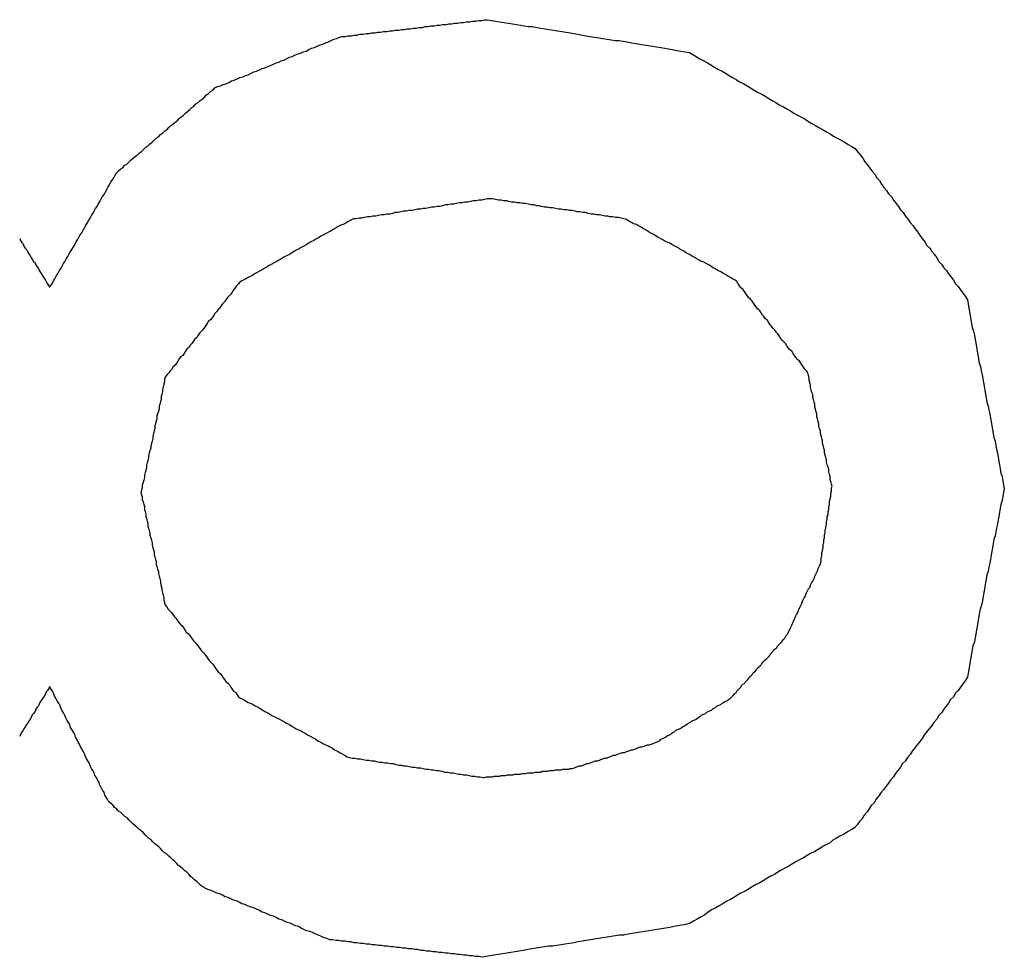
# Model space of a CAD drawing. Extents: x 12 to 85, y 7 to 130.
# Drawn here: x 14 to 14, y 24 to 24 of the extents above; entities that cross this region are included whole.
import ezdxf

# ---------------------------------------------------------------- set-up
doc = ezdxf.new("R2010")
doc.units = 0
doc.layers.add('TRIMETRIC', color=7, linetype='CONTINUOUS')

msp = doc.modelspace()

# ---------------------------------------------------------------- linework, layer by layer
at = {"layer": 'TRIMETRIC', "color": 7}
for points in [[(14.0523, 24.0087, 0), (14.0527, 24.0089, 0), (14.0531, 24.009, 0), (14.0535, 24.0092, 0), (14.0539, 24.0093, 0), (14.0543, 24.0095, 0), (14.0547, 24.0097, 0), (14.0551, 24.0098, 0), (14.0555, 24.01, 0), (14.0559, 24.0102, 0), (14.0563, 24.0103, 0), (14.0567, 24.0105, 0), (14.0571, 24.0106, 0), (14.0575, 24.0108, 0), (14.0579, 24.011, 0), (14.0583, 24.0111, 0), (14.0587, 24.0113, 0), (14.0591, 24.0115, 0), (14.0595, 24.0116, 0), (14.0599, 24.0118, 0), (14.0603, 24.0119, 0), (14.0607, 24.0121, 0), (14.0611, 24.0123, 0), (14.0615, 24.0124, 0), (14.0618, 24.0126, 0), (14.0622, 24.0127, 0), (14.0626, 24.0129, 0), (14.063, 24.0131, 0), (14.0634, 24.0132, 0), (14.0638, 24.0134, 0), (14.0642, 24.0136, 0), (14.0646, 24.0137, 0), (14.065, 24.0139, 0), (14.0654, 24.014, 0), (14.0658, 24.0142, 0), (14.0662, 24.0144, 0), (14.0666, 24.0145, 0), (14.067, 24.0147, 0), (14.0674, 24.0149, 0), (14.0678, 24.015, 0), (14.0682, 24.0152, 0), (14.0686, 24.0153, 0), (14.069, 24.0155, 0), (14.0694, 24.0157, 0), (14.0698, 24.0158, 0), (14.0702, 24.016, 0), (14.0706, 24.0161, 0), (14.071, 24.0161, 0), (14.0714, 24.0162, 0), (14.0719, 24.0162, 0), (14.0723, 24.0163, 0), (14.0727, 24.0163, 0), (14.0731, 24.0164, 0), (14.0736, 24.0164, 0), (14.074, 24.0165, 0), (14.0744, 24.0165, 0), (14.0748, 24.0166, 0), (14.0753, 24.0166, 0), (14.0757, 24.0167, 0), (14.0761, 24.0167, 0), (14.0765, 24.0168, 0), (14.077, 24.0168, 0), (14.0774, 24.0169, 0), (14.0778, 24.0169, 0), (14.0782, 24.017, 0), (14.0787, 24.017, 0), (14.0791, 24.0171, 0), (14.0795, 24.0171, 0), (14.0799, 24.0172, 0), (14.0804, 24.0172, 0), (14.0808, 24.0173, 0), (14.0812, 24.0173, 0), (14.0816, 24.0174, 0), (14.0821, 24.0174, 0), (14.0825, 24.0175, 0), (14.0829, 24.0175, 0), (14.0833, 24.0176, 0), (14.0838, 24.0176, 0), (14.0842, 24.0177, 0), (14.0846, 24.0177, 0), (14.085, 24.0178, 0), (14.0855, 24.0178, 0), (14.0859, 24.0179, 0), (14.0863, 24.0179, 0), (14.0867, 24.018, 0), (14.0872, 24.018, 0), (14.0876, 24.0181, 0), (14.088, 24.0181, 0), (14.0884, 24.0182, 0), (14.0889, 24.0182, 0), (14.0893, 24.0183, 0), (14.0897, 24.0183, 0), (14.0902, 24.0184, 0), (14.0906, 24.0184, 0), (14.091, 24.0185, 0), (14.0914, 24.0185, 0)], [(14.0914, 24.0185, 0), (14.092, 24.0184, 0), (14.0926, 24.0183, 0), (14.0932, 24.0182, 0), (14.0938, 24.0181, 0), (14.0944, 24.018, 0), (14.095, 24.0179, 0), (14.0956, 24.0178, 0), (14.0962, 24.0177, 0), (14.0967, 24.0176, 0), (14.0973, 24.0175, 0), (14.0979, 24.0175, 0), (14.0985, 24.0174, 0), (14.0991, 24.0173, 0), (14.0997, 24.0172, 0), (14.1003, 24.0171, 0), (14.1009, 24.017, 0), (14.1015, 24.0169, 0), (14.1021, 24.0168, 0), (14.1027, 24.0167, 0), (14.1033, 24.0166, 0), (14.1038, 24.0165, 0), (14.1044, 24.0164, 0), (14.105, 24.0163, 0), (14.1056, 24.0162, 0), (14.1062, 24.0161, 0), (14.1068, 24.016, 0), (14.1074, 24.0159, 0), (14.108, 24.0158, 0), (14.1086, 24.0157, 0), (14.1092, 24.0156, 0), (14.1098, 24.0155, 0), (14.1103, 24.0155, 0), (14.1109, 24.0154, 0), (14.1115, 24.0153, 0), (14.1121, 24.0152, 0), (14.1127, 24.0151, 0), (14.1133, 24.015, 0), (14.1139, 24.0149, 0), (14.1145, 24.0148, 0), (14.1151, 24.0147, 0), (14.1157, 24.0146, 0), (14.1163, 24.0145, 0), (14.1169, 24.0144, 0), (14.1174, 24.0143, 0), (14.118, 24.0142, 0), (14.1186, 24.0141, 0), (14.1192, 24.014, 0), (14.1198, 24.0139, 0), (14.1204, 24.0138, 0), (14.1209, 24.0135, 0), (14.1214, 24.0132, 0), (14.1219, 24.0129, 0), (14.1225, 24.0126, 0), (14.123, 24.0123, 0), (14.1235, 24.012, 0), (14.124, 24.0117, 0), (14.1245, 24.0114, 0), (14.1251, 24.0111, 0), (14.1256, 24.0108, 0), (14.1261, 24.0105, 0), (14.1266, 24.0102, 0), (14.1271, 24.0099, 0), (14.1276, 24.0096, 0), (14.1282, 24.0093, 0), (14.1287, 24.009, 0), (14.1292, 24.0087, 0), (14.1297, 24.0084, 0), (14.1302, 24.0081, 0), (14.1308, 24.0078, 0), (14.1313, 24.0075, 0), (14.1318, 24.0072, 0), (14.1323, 24.0069, 0), (14.1328, 24.0066, 0), (14.1333, 24.0063, 0), (14.1339, 24.006, 0), (14.1344, 24.0057, 0), (14.1349, 24.0054, 0), (14.1354, 24.0051, 0), (14.1359, 24.0048, 0), (14.1365, 24.0045, 0), (14.137, 24.0042, 0), (14.1375, 24.0039, 0), (14.138, 24.0036, 0), (14.1385, 24.0033, 0), (14.139, 24.003, 0), (14.1396, 24.0027, 0), (14.1401, 24.0024, 0), (14.1406, 24.0021, 0), (14.1411, 24.0018, 0), (14.1416, 24.0015, 0), (14.1422, 24.0012, 0), (14.1427, 24.0009, 0), (14.1432, 24.0006, 0), (14.1437, 24.0003, 0), (14.1442, 24, 0)], [(14.0286, 23.9801, 0), (14.0288, 23.9804, 0), (14.029, 23.9807, 0), (14.0292, 23.9811, 0), (14.0294, 23.9814, 0), (14.0296, 23.9818, 0), (14.0298, 23.9821, 0), (14.03, 23.9825, 0), (14.0302, 23.9828, 0), (14.0304, 23.9831, 0), (14.0306, 23.9835, 0), (14.0308, 23.9838, 0), (14.031, 23.9842, 0), (14.0312, 23.9845, 0), (14.0314, 23.9849, 0), (14.0316, 23.9852, 0), (14.0318, 23.9855, 0), (14.032, 23.9859, 0), (14.0322, 23.9862, 0), (14.0324, 23.9866, 0), (14.0326, 23.9869, 0), (14.0328, 23.9873, 0), (14.033, 23.9876, 0), (14.0332, 23.9879, 0), (14.0334, 23.9883, 0), (14.0336, 23.9886, 0), (14.0338, 23.989, 0), (14.034, 23.9893, 0), (14.0342, 23.9897, 0), (14.0344, 23.99, 0), (14.0346, 23.9904, 0), (14.0348, 23.9907, 0), (14.035, 23.991, 0), (14.0352, 23.9914, 0), (14.0354, 23.9917, 0), (14.0356, 23.9921, 0), (14.0358, 23.9924, 0), (14.036, 23.9928, 0), (14.0362, 23.9931, 0), (14.0364, 23.9934, 0), (14.0366, 23.9938, 0), (14.0368, 23.9941, 0), (14.037, 23.9945, 0), (14.0372, 23.9948, 0), (14.0374, 23.9952, 0), (14.0376, 23.9955, 0), (14.0378, 23.9958, 0), (14.038, 23.9962, 0), (14.0382, 23.9965, 0), (14.0385, 23.9968, 0), (14.0388, 23.9971, 0), (14.0391, 23.9973, 0), (14.0394, 23.9976, 0), (14.0397, 23.9978, 0), (14.04, 23.9981, 0), (14.0403, 23.9984, 0), (14.0406, 23.9986, 0), (14.0409, 23.9989, 0), (14.0412, 23.9991, 0), (14.0415, 23.9994, 0), (14.0418, 23.9996, 0), (14.0421, 23.9999, 0), (14.0424, 24.0002, 0), (14.0427, 24.0004, 0), (14.043, 24.0007, 0), (14.0433, 24.0009, 0), (14.0436, 24.0012, 0), (14.0439, 24.0015, 0), (14.0442, 24.0017, 0), (14.0445, 24.002, 0), (14.0448, 24.0022, 0), (14.0451, 24.0025, 0), (14.0454, 24.0027, 0), (14.0457, 24.003, 0), (14.046, 24.0033, 0), (14.0463, 24.0035, 0), (14.0466, 24.0038, 0), (14.0469, 24.004, 0), (14.0472, 24.0043, 0), (14.0475, 24.0046, 0), (14.0478, 24.0048, 0), (14.0481, 24.0051, 0), (14.0484, 24.0053, 0), (14.0487, 24.0056, 0), (14.049, 24.0059, 0), (14.0493, 24.0061, 0), (14.0496, 24.0064, 0), (14.0499, 24.0066, 0), (14.0502, 24.0069, 0), (14.0505, 24.0071, 0), (14.0508, 24.0074, 0), (14.0511, 24.0077, 0), (14.0514, 24.0079, 0), (14.0517, 24.0082, 0), (14.052, 24.0084, 0), (14.0523, 24.0087, 0)], [(14.1442, 24, 0), (14.1446, 23.9995, 0), (14.1449, 23.9991, 0), (14.1453, 23.9986, 0), (14.1456, 23.9981, 0), (14.1459, 23.9977, 0), (14.1463, 23.9972, 0), (14.1466, 23.9968, 0), (14.147, 23.9963, 0), (14.1473, 23.9958, 0), (14.1477, 23.9954, 0), (14.148, 23.9949, 0), (14.1483, 23.9944, 0), (14.1487, 23.994, 0), (14.149, 23.9935, 0), (14.1494, 23.9931, 0), (14.1497, 23.9926, 0), (14.1501, 23.9921, 0), (14.1504, 23.9917, 0), (14.1507, 23.9912, 0), (14.1511, 23.9908, 0), (14.1514, 23.9903, 0), (14.1518, 23.9898, 0), (14.1521, 23.9894, 0), (14.1525, 23.9889, 0), (14.1528, 23.9885, 0), (14.1532, 23.988, 0), (14.1535, 23.9875, 0), (14.1538, 23.9871, 0), (14.1542, 23.9866, 0), (14.1545, 23.9861, 0), (14.1549, 23.9857, 0), (14.1552, 23.9852, 0), (14.1556, 23.9848, 0), (14.1559, 23.9843, 0), (14.1562, 23.9838, 0), (14.1566, 23.9834, 0), (14.1569, 23.9829, 0), (14.1573, 23.9825, 0), (14.1576, 23.982, 0), (14.158, 23.9815, 0), (14.1583, 23.9811, 0), (14.1586, 23.9806, 0), (14.159, 23.9802, 0), (14.1593, 23.9797, 0), (14.1597, 23.9792, 0), (14.16, 23.9788, 0), (14.1603, 23.9783, 0), (14.1604, 23.9777, 0), (14.1605, 23.9771, 0), (14.1606, 23.9766, 0), (14.1607, 23.976, 0), (14.1608, 23.9754, 0), (14.1609, 23.9749, 0), (14.161, 23.9743, 0), (14.1612, 23.9738, 0), (14.1613, 23.9732, 0), (14.1614, 23.9726, 0), (14.1615, 23.9721, 0), (14.1616, 23.9715, 0), (14.1617, 23.9709, 0), (14.1618, 23.9704, 0), (14.1619, 23.9698, 0), (14.162, 23.9692, 0), (14.1622, 23.9687, 0), (14.1623, 23.9681, 0), (14.1624, 23.9675, 0), (14.1625, 23.967, 0), (14.1626, 23.9664, 0), (14.1627, 23.9659, 0), (14.1628, 23.9653, 0), (14.1629, 23.9647, 0), (14.163, 23.9642, 0), (14.1631, 23.9636, 0), (14.1633, 23.963, 0), (14.1634, 23.9625, 0), (14.1635, 23.9619, 0), (14.1636, 23.9613, 0), (14.1637, 23.9608, 0), (14.1638, 23.9602, 0), (14.1639, 23.9596, 0), (14.164, 23.9591, 0), (14.1641, 23.9585, 0), (14.1643, 23.958, 0), (14.1644, 23.9574, 0), (14.1645, 23.9568, 0), (14.1646, 23.9563, 0), (14.1647, 23.9557, 0), (14.1648, 23.9551, 0), (14.1649, 23.9546, 0), (14.165, 23.954, 0), (14.1651, 23.9534, 0), (14.1653, 23.9529, 0), (14.1654, 23.9523, 0), (14.1655, 23.9517, 0), (14.1656, 23.9512, 0)], [(14.0918, 23.9928, 0), (14.0914, 23.9928, 0), (14.091, 23.9927, 0), (14.0906, 23.9926, 0), (14.0902, 23.9926, 0), (14.0898, 23.9925, 0), (14.0894, 23.9925, 0), (14.089, 23.9924, 0), (14.0886, 23.9923, 0), (14.0882, 23.9923, 0), (14.0878, 23.9922, 0), (14.0874, 23.9922, 0), (14.087, 23.9921, 0), (14.0866, 23.992, 0), (14.0862, 23.992, 0), (14.0858, 23.9919, 0), (14.0854, 23.9919, 0), (14.085, 23.9918, 0), (14.0846, 23.9917, 0), (14.0842, 23.9917, 0), (14.0838, 23.9916, 0), (14.0834, 23.9916, 0), (14.083, 23.9915, 0), (14.0826, 23.9914, 0), (14.0822, 23.9914, 0), (14.0818, 23.9913, 0), (14.0814, 23.9913, 0), (14.081, 23.9912, 0), (14.0806, 23.9911, 0), (14.0802, 23.9911, 0), (14.0798, 23.991, 0), (14.0794, 23.991, 0), (14.079, 23.9909, 0), (14.0786, 23.9908, 0), (14.0782, 23.9908, 0), (14.0778, 23.9907, 0), (14.0774, 23.9906, 0), (14.077, 23.9906, 0), (14.0766, 23.9905, 0), (14.0762, 23.9905, 0), (14.0758, 23.9904, 0), (14.0754, 23.9903, 0), (14.075, 23.9903, 0), (14.0746, 23.9902, 0), (14.0742, 23.9902, 0), (14.0738, 23.9901, 0), (14.0734, 23.99, 0), (14.073, 23.99, 0), (14.0726, 23.9899, 0), (14.0722, 23.9899, 0), (14.0718, 23.9897, 0), (14.0714, 23.9895, 0), (14.0711, 23.9893, 0), (14.0707, 23.9891, 0), (14.0704, 23.989, 0), (14.07, 23.9888, 0), (14.0697, 23.9886, 0), (14.0693, 23.9884, 0), (14.069, 23.9882, 0), (14.0686, 23.988, 0), (14.0683, 23.9878, 0), (14.0679, 23.9876, 0), (14.0675, 23.9874, 0), (14.0672, 23.9872, 0), (14.0668, 23.987, 0), (14.0665, 23.9868, 0), (14.0661, 23.9866, 0), (14.0658, 23.9864, 0), (14.0654, 23.9862, 0), (14.0651, 23.986, 0), (14.0647, 23.9858, 0), (14.0644, 23.9856, 0), (14.064, 23.9854, 0), (14.0637, 23.9852, 0), (14.0633, 23.985, 0), (14.063, 23.9848, 0), (14.0626, 23.9846, 0), (14.0622, 23.9844, 0), (14.0619, 23.9842, 0), (14.0615, 23.984, 0), (14.0612, 23.9838, 0), (14.0608, 23.9836, 0), (14.0605, 23.9834, 0), (14.0601, 23.9832, 0), (14.0598, 23.983, 0), (14.0594, 23.9828, 0), (14.0591, 23.9826, 0), (14.0587, 23.9824, 0), (14.0584, 23.9822, 0), (14.058, 23.982, 0), (14.0577, 23.9818, 0), (14.0573, 23.9816, 0), (14.0569, 23.9814, 0), (14.0566, 23.9812, 0), (14.0562, 23.981, 0), (14.0559, 23.9808, 0)], [(14.127, 23.9811, 0), (14.1266, 23.9813, 0), (14.1263, 23.9815, 0), (14.1259, 23.9817, 0), (14.1256, 23.9819, 0), (14.1252, 23.9821, 0), (14.1249, 23.9823, 0), (14.1245, 23.9825, 0), (14.1242, 23.9827, 0), (14.1238, 23.9829, 0), (14.1235, 23.9831, 0), (14.1232, 23.9833, 0), (14.1228, 23.9835, 0), (14.1225, 23.9837, 0), (14.1221, 23.9838, 0), (14.1218, 23.984, 0), (14.1214, 23.9842, 0), (14.1211, 23.9844, 0), (14.1207, 23.9846, 0), (14.1204, 23.9848, 0), (14.12, 23.985, 0), (14.1197, 23.9852, 0), (14.1193, 23.9854, 0), (14.119, 23.9856, 0), (14.1187, 23.9858, 0), (14.1183, 23.986, 0), (14.118, 23.9862, 0), (14.1176, 23.9864, 0), (14.1173, 23.9865, 0), (14.1169, 23.9867, 0), (14.1166, 23.9869, 0), (14.1162, 23.9871, 0), (14.1159, 23.9873, 0), (14.1155, 23.9875, 0), (14.1152, 23.9877, 0), (14.1148, 23.9879, 0), (14.1145, 23.9881, 0), (14.1142, 23.9883, 0), (14.1138, 23.9885, 0), (14.1135, 23.9887, 0), (14.1131, 23.9889, 0), (14.1128, 23.9891, 0), (14.1124, 23.9892, 0), (14.1121, 23.9894, 0), (14.1117, 23.9896, 0), (14.1114, 23.9898, 0), (14.111, 23.9899, 0), (14.1106, 23.99, 0), (14.1102, 23.9901, 0), (14.1098, 23.9901, 0), (14.1094, 23.9902, 0), (14.109, 23.9902, 0), (14.1087, 23.9903, 0), (14.1083, 23.9903, 0), (14.1079, 23.9904, 0), (14.1075, 23.9905, 0), (14.1071, 23.9905, 0), (14.1067, 23.9906, 0), (14.1063, 23.9906, 0), (14.1059, 23.9907, 0), (14.1055, 23.9908, 0), (14.1051, 23.9908, 0), (14.1047, 23.9909, 0), (14.1043, 23.9909, 0), (14.104, 23.991, 0), (14.1036, 23.9911, 0), (14.1032, 23.9911, 0), (14.1028, 23.9912, 0), (14.1024, 23.9912, 0), (14.102, 23.9913, 0), (14.1016, 23.9913, 0), (14.1012, 23.9914, 0), (14.1008, 23.9915, 0), (14.1004, 23.9915, 0), (14.1, 23.9916, 0), (14.0996, 23.9916, 0), (14.0992, 23.9917, 0), (14.0989, 23.9918, 0), (14.0985, 23.9918, 0), (14.0981, 23.9919, 0), (14.0977, 23.9919, 0), (14.0973, 23.992, 0), (14.0969, 23.9921, 0), (14.0965, 23.9921, 0), (14.0961, 23.9922, 0), (14.0957, 23.9922, 0), (14.0953, 23.9923, 0), (14.0949, 23.9923, 0), (14.0945, 23.9924, 0), (14.0942, 23.9925, 0), (14.0938, 23.9925, 0), (14.0934, 23.9926, 0), (14.093, 23.9926, 0), (14.0926, 23.9927, 0), (14.0922, 23.9928, 0), (14.0918, 23.9928, 0)], [(14.0243, 23.9871, 0), (14.0244, 23.9868, 0), (14.0246, 23.9865, 0), (14.0248, 23.9863, 0), (14.0249, 23.986, 0), (14.0251, 23.9857, 0), (14.0253, 23.9855, 0), (14.0254, 23.9852, 0), (14.0256, 23.9849, 0), (14.0258, 23.9846, 0), (14.0259, 23.9844, 0), (14.0261, 23.9841, 0), (14.0263, 23.9838, 0), (14.0265, 23.9836, 0), (14.0266, 23.9833, 0), (14.0268, 23.983, 0), (14.027, 23.9828, 0), (14.0271, 23.9825, 0), (14.0273, 23.9822, 0), (14.0275, 23.9819, 0), (14.0276, 23.9817, 0), (14.0278, 23.9814, 0), (14.028, 23.9811, 0), (14.0281, 23.9809, 0), (14.0283, 23.9806, 0), (14.0285, 23.9803, 0), (14.0286, 23.9801, 0)], [(14.0559, 23.9808, 0), (14.0557, 23.9806, 0), (14.0554, 23.9803, 0), (14.0552, 23.98, 0), (14.055, 23.9797, 0), (14.0548, 23.9794, 0), (14.0546, 23.9791, 0), (14.0543, 23.9788, 0), (14.0541, 23.9786, 0), (14.0539, 23.9783, 0), (14.0537, 23.978, 0), (14.0534, 23.9777, 0), (14.0532, 23.9774, 0), (14.053, 23.9771, 0), (14.0528, 23.9769, 0), (14.0526, 23.9766, 0), (14.0523, 23.9763, 0), (14.0521, 23.976, 0), (14.0519, 23.9757, 0), (14.0517, 23.9754, 0), (14.0514, 23.9752, 0), (14.0512, 23.9749, 0), (14.051, 23.9746, 0), (14.0508, 23.9743, 0), (14.0506, 23.974, 0), (14.0503, 23.9737, 0), (14.0501, 23.9735, 0), (14.0499, 23.9732, 0), (14.0497, 23.9729, 0), (14.0494, 23.9726, 0), (14.0492, 23.9723, 0), (14.049, 23.972, 0), (14.0488, 23.9718, 0), (14.0486, 23.9715, 0), (14.0483, 23.9712, 0), (14.0481, 23.9709, 0), (14.0479, 23.9706, 0), (14.0477, 23.9703, 0), (14.0474, 23.9701, 0), (14.0472, 23.9698, 0), (14.047, 23.9695, 0), (14.0468, 23.9692, 0), (14.0466, 23.9689, 0), (14.0463, 23.9686, 0), (14.0461, 23.9683, 0), (14.0459, 23.9681, 0), (14.0457, 23.9678, 0), (14.0454, 23.9675, 0), (14.0452, 23.9672, 0), (14.0451, 23.9669, 0), (14.0451, 23.9665, 0), (14.045, 23.9662, 0), (14.0449, 23.9658, 0), (14.0448, 23.9654, 0), (14.0448, 23.9651, 0), (14.0447, 23.9647, 0), (14.0446, 23.9644, 0), (14.0446, 23.964, 0), (14.0445, 23.9637, 0), (14.0444, 23.9633, 0), (14.0443, 23.963, 0), (14.0443, 23.9626, 0), (14.0442, 23.9623, 0), (14.0441, 23.9619, 0), (14.044, 23.9616, 0), (14.044, 23.9612, 0), (14.0439, 23.9609, 0), (14.0438, 23.9605, 0), (14.0437, 23.9602, 0), (14.0437, 23.9598, 0), (14.0436, 23.9595, 0), (14.0435, 23.9591, 0), (14.0434, 23.9587, 0), (14.0434, 23.9584, 0), (14.0433, 23.958, 0), (14.0432, 23.9577, 0), (14.0431, 23.9573, 0), (14.0431, 23.957, 0), (14.043, 23.9566, 0), (14.0429, 23.9563, 0), (14.0428, 23.9559, 0), (14.0428, 23.9556, 0), (14.0427, 23.9552, 0), (14.0426, 23.9549, 0), (14.0425, 23.9545, 0), (14.0425, 23.9542, 0), (14.0424, 23.9538, 0), (14.0423, 23.9535, 0), (14.0422, 23.9531, 0), (14.0422, 23.9528, 0), (14.0421, 23.9524, 0), (14.042, 23.9521, 0), (14.0419, 23.9517, 0), (14.0419, 23.9513, 0), (14.0418, 23.951, 0), (14.0417, 23.9506, 0)], [(14.1409, 23.9515, 0), (14.1408, 23.9518, 0), (14.1407, 23.9522, 0), (14.1406, 23.9525, 0), (14.1406, 23.9529, 0), (14.1405, 23.9532, 0), (14.1404, 23.9536, 0), (14.1404, 23.9539, 0), (14.1403, 23.9543, 0), (14.1402, 23.9546, 0), (14.1401, 23.955, 0), (14.1401, 23.9553, 0), (14.14, 23.9557, 0), (14.1399, 23.956, 0), (14.1398, 23.9563, 0), (14.1398, 23.9567, 0), (14.1397, 23.957, 0), (14.1396, 23.9574, 0), (14.1395, 23.9577, 0), (14.1395, 23.9581, 0), (14.1394, 23.9584, 0), (14.1393, 23.9588, 0), (14.1392, 23.9591, 0), (14.1392, 23.9595, 0), (14.1391, 23.9598, 0), (14.139, 23.9602, 0), (14.139, 23.9605, 0), (14.1389, 23.9608, 0), (14.1388, 23.9612, 0), (14.1387, 23.9615, 0), (14.1387, 23.9619, 0), (14.1386, 23.9622, 0), (14.1385, 23.9626, 0), (14.1384, 23.9629, 0), (14.1384, 23.9633, 0), (14.1383, 23.9636, 0), (14.1382, 23.964, 0), (14.1381, 23.9643, 0), (14.1381, 23.9647, 0), (14.138, 23.965, 0), (14.1379, 23.9653, 0), (14.1378, 23.9657, 0), (14.1378, 23.966, 0), (14.1377, 23.9664, 0), (14.1376, 23.9667, 0), (14.1376, 23.9671, 0), (14.1375, 23.9674, 0), (14.1374, 23.9678, 0), (14.1372, 23.9681, 0), (14.137, 23.9683, 0), (14.1368, 23.9686, 0), (14.1366, 23.9689, 0), (14.1364, 23.9692, 0), (14.1362, 23.9695, 0), (14.1359, 23.9697, 0), (14.1357, 23.97, 0), (14.1355, 23.9703, 0), (14.1353, 23.9706, 0), (14.1351, 23.9709, 0), (14.1348, 23.9711, 0), (14.1346, 23.9714, 0), (14.1344, 23.9717, 0), (14.1342, 23.972, 0), (14.134, 23.9722, 0), (14.1337, 23.9725, 0), (14.1335, 23.9728, 0), (14.1333, 23.9731, 0), (14.1331, 23.9734, 0), (14.1329, 23.9736, 0), (14.1327, 23.9739, 0), (14.1324, 23.9742, 0), (14.1322, 23.9745, 0), (14.132, 23.9747, 0), (14.1318, 23.975, 0), (14.1316, 23.9753, 0), (14.1313, 23.9756, 0), (14.1311, 23.9759, 0), (14.1309, 23.9761, 0), (14.1307, 23.9764, 0), (14.1305, 23.9767, 0), (14.1302, 23.977, 0), (14.13, 23.9773, 0), (14.1298, 23.9775, 0), (14.1296, 23.9778, 0), (14.1294, 23.9781, 0), (14.1292, 23.9784, 0), (14.1289, 23.9786, 0), (14.1287, 23.9789, 0), (14.1285, 23.9792, 0), (14.1283, 23.9795, 0), (14.1281, 23.9798, 0), (14.1278, 23.98, 0), (14.1276, 23.9803, 0), (14.1274, 23.9806, 0), (14.1272, 23.9809, 0), (14.127, 23.9811, 0)], [(14.0417, 23.9506, 0), (14.0418, 23.9503, 0), (14.0419, 23.95, 0), (14.0419, 23.9496, 0), (14.042, 23.9493, 0), (14.0421, 23.9489, 0), (14.0422, 23.9486, 0), (14.0422, 23.9482, 0), (14.0423, 23.9479, 0), (14.0424, 23.9475, 0), (14.0424, 23.9472, 0), (14.0425, 23.9469, 0), (14.0426, 23.9465, 0), (14.0427, 23.9462, 0), (14.0427, 23.9458, 0), (14.0428, 23.9455, 0), (14.0429, 23.9451, 0), (14.043, 23.9448, 0), (14.043, 23.9445, 0), (14.0431, 23.9441, 0), (14.0432, 23.9438, 0), (14.0433, 23.9434, 0), (14.0433, 23.9431, 0), (14.0434, 23.9427, 0), (14.0435, 23.9424, 0), (14.0436, 23.9421, 0), (14.0436, 23.9417, 0), (14.0437, 23.9414, 0), (14.0438, 23.941, 0), (14.0439, 23.9407, 0), (14.0439, 23.9403, 0), (14.044, 23.94, 0), (14.0441, 23.9396, 0), (14.0442, 23.9393, 0), (14.0442, 23.939, 0), (14.0443, 23.9386, 0), (14.0444, 23.9383, 0), (14.0445, 23.9379, 0), (14.0445, 23.9376, 0), (14.0446, 23.9372, 0), (14.0447, 23.9369, 0), (14.0447, 23.9366, 0), (14.0448, 23.9362, 0), (14.0449, 23.9359, 0), (14.045, 23.9355, 0), (14.045, 23.9352, 0), (14.0451, 23.9348, 0), (14.0452, 23.9345, 0), (14.0454, 23.9342, 0), (14.0456, 23.9339, 0), (14.0458, 23.9337, 0), (14.0461, 23.9334, 0), (14.0463, 23.9331, 0), (14.0465, 23.9328, 0), (14.0467, 23.9326, 0), (14.0469, 23.9323, 0), (14.0471, 23.932, 0), (14.0474, 23.9317, 0), (14.0476, 23.9315, 0), (14.0478, 23.9312, 0), (14.048, 23.9309, 0), (14.0482, 23.9306, 0), (14.0485, 23.9304, 0), (14.0487, 23.9301, 0), (14.0489, 23.9298, 0), (14.0491, 23.9295, 0), (14.0493, 23.9293, 0), (14.0496, 23.929, 0), (14.0498, 23.9287, 0), (14.05, 23.9284, 0), (14.0502, 23.9282, 0), (14.0504, 23.9279, 0), (14.0507, 23.9276, 0), (14.0509, 23.9273, 0), (14.0511, 23.9271, 0), (14.0513, 23.9268, 0), (14.0515, 23.9265, 0), (14.0518, 23.9262, 0), (14.052, 23.926, 0), (14.0522, 23.9257, 0), (14.0524, 23.9254, 0), (14.0526, 23.9251, 0), (14.0528, 23.9249, 0), (14.0531, 23.9246, 0), (14.0533, 23.9243, 0), (14.0535, 23.924, 0), (14.0537, 23.9238, 0), (14.0539, 23.9235, 0), (14.0542, 23.9232, 0), (14.0544, 23.923, 0), (14.0546, 23.9227, 0), (14.0548, 23.9224, 0), (14.055, 23.9221, 0), (14.0553, 23.9219, 0), (14.0555, 23.9216, 0), (14.0557, 23.9213, 0)], [(14.1342, 23.9299, 0), (14.1343, 23.9301, 0), (14.1345, 23.9303, 0), (14.1346, 23.9305, 0), (14.1347, 23.9307, 0), (14.1348, 23.9309, 0), (14.1349, 23.9312, 0), (14.135, 23.9314, 0), (14.1351, 23.9316, 0), (14.1352, 23.9318, 0), (14.1353, 23.932, 0), (14.1354, 23.9323, 0), (14.1355, 23.9325, 0), (14.1356, 23.9327, 0), (14.1357, 23.9329, 0), (14.1358, 23.9331, 0), (14.1359, 23.9333, 0), (14.136, 23.9336, 0), (14.1361, 23.9338, 0), (14.1362, 23.934, 0), (14.1363, 23.9342, 0), (14.1364, 23.9344, 0), (14.1365, 23.9346, 0), (14.1366, 23.9349, 0), (14.1367, 23.9351, 0), (14.1368, 23.9353, 0), (14.1369, 23.9355, 0), (14.137, 23.9357, 0), (14.1371, 23.936, 0), (14.1372, 23.9362, 0), (14.1373, 23.9364, 0), (14.1374, 23.9366, 0), (14.1375, 23.9368, 0), (14.1377, 23.937, 0), (14.1378, 23.9373, 0), (14.1379, 23.9375, 0), (14.138, 23.9377, 0), (14.1381, 23.9379, 0), (14.1382, 23.9381, 0), (14.1383, 23.9383, 0), (14.1384, 23.9386, 0), (14.1385, 23.9388, 0), (14.1386, 23.939, 0), (14.1387, 23.9392, 0), (14.1388, 23.9394, 0), (14.1389, 23.9397, 0), (14.139, 23.9399, 0), (14.1391, 23.9401, 0), (14.1392, 23.9403, 0), (14.1392, 23.9405, 0), (14.1393, 23.9408, 0), (14.1393, 23.941, 0), (14.1393, 23.9413, 0), (14.1394, 23.9415, 0), (14.1394, 23.9417, 0), (14.1394, 23.942, 0), (14.1395, 23.9422, 0), (14.1395, 23.9424, 0), (14.1396, 23.9427, 0), (14.1396, 23.9429, 0), (14.1396, 23.9432, 0), (14.1397, 23.9434, 0), (14.1397, 23.9436, 0), (14.1397, 23.9439, 0), (14.1398, 23.9441, 0), (14.1398, 23.9444, 0), (14.1398, 23.9446, 0), (14.1399, 23.9448, 0), (14.1399, 23.9451, 0), (14.1399, 23.9453, 0), (14.14, 23.9455, 0), (14.14, 23.9458, 0), (14.1401, 23.946, 0), (14.1401, 23.9463, 0), (14.1401, 23.9465, 0), (14.1402, 23.9467, 0), (14.1402, 23.947, 0), (14.1402, 23.9472, 0), (14.1403, 23.9474, 0), (14.1403, 23.9477, 0), (14.1403, 23.9479, 0), (14.1404, 23.9482, 0), (14.1404, 23.9484, 0), (14.1404, 23.9486, 0), (14.1405, 23.9489, 0), (14.1405, 23.9491, 0), (14.1405, 23.9494, 0), (14.1406, 23.9496, 0), (14.1406, 23.9498, 0), (14.1407, 23.9501, 0), (14.1407, 23.9503, 0), (14.1407, 23.9505, 0), (14.1408, 23.9508, 0), (14.1408, 23.951, 0), (14.1408, 23.9513, 0), (14.1409, 23.9515, 0)], [(14.1656, 23.9512, 0), (14.1655, 23.9506, 0), (14.1654, 23.9501, 0), (14.1653, 23.9495, 0), (14.1651, 23.9489, 0), (14.165, 23.9484, 0), (14.1649, 23.9478, 0), (14.1648, 23.9472, 0), (14.1647, 23.9467, 0), (14.1646, 23.9461, 0), (14.1645, 23.9455, 0), (14.1644, 23.945, 0), (14.1643, 23.9444, 0), (14.1641, 23.9439, 0), (14.164, 23.9433, 0), (14.1639, 23.9427, 0), (14.1638, 23.9422, 0), (14.1637, 23.9416, 0), (14.1636, 23.941, 0), (14.1635, 23.9405, 0), (14.1634, 23.9399, 0), (14.1633, 23.9393, 0), (14.1631, 23.9388, 0), (14.163, 23.9382, 0), (14.1629, 23.9377, 0), (14.1628, 23.9371, 0), (14.1627, 23.9365, 0), (14.1626, 23.936, 0), (14.1625, 23.9354, 0), (14.1624, 23.9348, 0), (14.1623, 23.9343, 0), (14.1621, 23.9337, 0), (14.162, 23.9331, 0), (14.1619, 23.9326, 0), (14.1618, 23.932, 0), (14.1617, 23.9314, 0), (14.1616, 23.9309, 0), (14.1615, 23.9303, 0), (14.1614, 23.9298, 0), (14.1613, 23.9292, 0), (14.1611, 23.9286, 0), (14.161, 23.9281, 0), (14.1609, 23.9275, 0), (14.1608, 23.9269, 0), (14.1607, 23.9264, 0), (14.1606, 23.9258, 0), (14.1605, 23.9252, 0), (14.1604, 23.9247, 0), (14.1603, 23.9241, 0), (14.16, 23.9236, 0), (14.1597, 23.9232, 0), (14.1593, 23.9227, 0), (14.159, 23.9222, 0), (14.1586, 23.9218, 0), (14.1583, 23.9213, 0), (14.1579, 23.9209, 0), (14.1576, 23.9204, 0), (14.1572, 23.9199, 0), (14.1569, 23.9195, 0), (14.1566, 23.919, 0), (14.1562, 23.9186, 0), (14.1559, 23.9181, 0), (14.1555, 23.9176, 0), (14.1552, 23.9172, 0), (14.1548, 23.9167, 0), (14.1545, 23.9163, 0), (14.1541, 23.9158, 0), (14.1538, 23.9153, 0), (14.1535, 23.9149, 0), (14.1531, 23.9144, 0), (14.1528, 23.914, 0), (14.1524, 23.9135, 0), (14.1521, 23.913, 0), (14.1517, 23.9126, 0), (14.1514, 23.9121, 0), (14.151, 23.9117, 0), (14.1507, 23.9112, 0), (14.1503, 23.9107, 0), (14.15, 23.9103, 0), (14.1497, 23.9098, 0), (14.1493, 23.9094, 0), (14.149, 23.9089, 0), (14.1486, 23.9084, 0), (14.1483, 23.908, 0), (14.1479, 23.9075, 0), (14.1476, 23.9071, 0), (14.1472, 23.9066, 0), (14.1469, 23.9061, 0), (14.1465, 23.9057, 0), (14.1462, 23.9052, 0), (14.1459, 23.9048, 0), (14.1455, 23.9043, 0), (14.1452, 23.9038, 0), (14.1448, 23.9034, 0), (14.1445, 23.9029, 0), (14.1441, 23.9025, 0)], [(14.1157, 23.9148, 0), (14.1159, 23.9149, 0), (14.1161, 23.915, 0), (14.1163, 23.9152, 0), (14.1166, 23.9153, 0), (14.1168, 23.9154, 0), (14.117, 23.9155, 0), (14.1172, 23.9157, 0), (14.1174, 23.9158, 0), (14.1177, 23.9159, 0), (14.1179, 23.9161, 0), (14.1181, 23.9162, 0), (14.1183, 23.9163, 0), (14.1185, 23.9165, 0), (14.1187, 23.9166, 0), (14.119, 23.9167, 0), (14.1192, 23.9168, 0), (14.1194, 23.917, 0), (14.1196, 23.9171, 0), (14.1198, 23.9172, 0), (14.1201, 23.9174, 0), (14.1203, 23.9175, 0), (14.1205, 23.9176, 0), (14.1207, 23.9178, 0), (14.1209, 23.9179, 0), (14.1212, 23.918, 0), (14.1214, 23.9181, 0), (14.1216, 23.9183, 0), (14.1218, 23.9184, 0), (14.122, 23.9185, 0), (14.1222, 23.9187, 0), (14.1225, 23.9188, 0), (14.1227, 23.9189, 0), (14.1229, 23.9191, 0), (14.1231, 23.9192, 0), (14.1233, 23.9193, 0), (14.1236, 23.9194, 0), (14.1238, 23.9196, 0), (14.124, 23.9197, 0), (14.1242, 23.9198, 0), (14.1244, 23.92, 0), (14.1247, 23.9201, 0), (14.1249, 23.9202, 0), (14.1251, 23.9204, 0), (14.1253, 23.9205, 0), (14.1255, 23.9206, 0), (14.1258, 23.9207, 0), (14.126, 23.9209, 0), (14.1262, 23.921, 0), (14.1264, 23.9212, 0), (14.1266, 23.9214, 0), (14.1267, 23.9215, 0), (14.1269, 23.9217, 0), (14.1271, 23.9219, 0), (14.1272, 23.9221, 0), (14.1274, 23.9223, 0), (14.1276, 23.9225, 0), (14.1278, 23.9227, 0), (14.1279, 23.9229, 0), (14.1281, 23.9231, 0), (14.1283, 23.9232, 0), (14.1284, 23.9234, 0), (14.1286, 23.9236, 0), (14.1288, 23.9238, 0), (14.129, 23.924, 0), (14.1291, 23.9242, 0), (14.1293, 23.9244, 0), (14.1295, 23.9246, 0), (14.1296, 23.9248, 0), (14.1298, 23.9249, 0), (14.13, 23.9251, 0), (14.1301, 23.9253, 0), (14.1303, 23.9255, 0), (14.1305, 23.9257, 0), (14.1307, 23.9259, 0), (14.1308, 23.9261, 0), (14.131, 23.9263, 0), (14.1312, 23.9265, 0), (14.1313, 23.9266, 0), (14.1315, 23.9268, 0), (14.1317, 23.927, 0), (14.1319, 23.9272, 0), (14.132, 23.9274, 0), (14.1322, 23.9276, 0), (14.1324, 23.9278, 0), (14.1325, 23.928, 0), (14.1327, 23.9282, 0), (14.1329, 23.9283, 0), (14.133, 23.9285, 0), (14.1332, 23.9287, 0), (14.1334, 23.9289, 0), (14.1336, 23.9291, 0), (14.1337, 23.9293, 0), (14.1339, 23.9295, 0), (14.1341, 23.9297, 0), (14.1342, 23.9299, 0)], [(14.0286, 23.9228, 0), (14.0285, 23.9225, 0), (14.0283, 23.9222, 0), (14.0281, 23.922, 0), (14.028, 23.9217, 0), (14.0278, 23.9214, 0), (14.0276, 23.9211, 0), (14.0275, 23.9209, 0), (14.0273, 23.9206, 0), (14.0271, 23.9203, 0), (14.027, 23.92, 0), (14.0268, 23.9198, 0), (14.0266, 23.9195, 0), (14.0265, 23.9192, 0), (14.0263, 23.9189, 0), (14.0261, 23.9187, 0), (14.026, 23.9184, 0), (14.0258, 23.9181, 0), (14.0256, 23.9178, 0), (14.0255, 23.9176, 0), (14.0253, 23.9173, 0), (14.0251, 23.917, 0), (14.0249, 23.9167, 0), (14.0248, 23.9165, 0), (14.0246, 23.9162, 0), (14.0244, 23.9159, 0), (14.0243, 23.9156, 0)], [(14.0506, 23.894, 0), (14.0503, 23.8942, 0), (14.05, 23.8945, 0), (14.0497, 23.8948, 0), (14.0494, 23.895, 0), (14.0491, 23.8953, 0), (14.0488, 23.8955, 0), (14.0486, 23.8958, 0), (14.0483, 23.8961, 0), (14.048, 23.8963, 0), (14.0477, 23.8966, 0), (14.0474, 23.8969, 0), (14.0471, 23.8971, 0), (14.0468, 23.8974, 0), (14.0466, 23.8976, 0), (14.0463, 23.8979, 0), (14.046, 23.8982, 0), (14.0457, 23.8984, 0), (14.0454, 23.8987, 0), (14.0451, 23.8989, 0), (14.0448, 23.8992, 0), (14.0445, 23.8995, 0), (14.0443, 23.8997, 0), (14.044, 23.9, 0), (14.0437, 23.9002, 0), (14.0434, 23.9005, 0), (14.0431, 23.9008, 0), (14.0428, 23.901, 0), (14.0425, 23.9013, 0), (14.0423, 23.9015, 0), (14.042, 23.9018, 0), (14.0417, 23.9021, 0), (14.0414, 23.9023, 0), (14.0411, 23.9026, 0), (14.0408, 23.9028, 0), (14.0405, 23.9031, 0), (14.0402, 23.9034, 0), (14.04, 23.9036, 0), (14.0397, 23.9039, 0), (14.0394, 23.9041, 0), (14.0391, 23.9044, 0), (14.0388, 23.9047, 0), (14.0385, 23.9049, 0), (14.0382, 23.9052, 0), (14.0379, 23.9054, 0), (14.0377, 23.9057, 0), (14.0374, 23.906, 0), (14.0371, 23.9062, 0), (14.0369, 23.9066, 0), (14.0367, 23.9069, 0), (14.0365, 23.9072, 0), (14.0364, 23.9076, 0), (14.0362, 23.9079, 0), (14.036, 23.9083, 0), (14.0358, 23.9086, 0), (14.0357, 23.909, 0), (14.0355, 23.9093, 0), (14.0353, 23.9097, 0), (14.0351, 23.91, 0), (14.035, 23.9104, 0), (14.0348, 23.9107, 0), (14.0346, 23.911, 0), (14.0344, 23.9114, 0), (14.0343, 23.9117, 0), (14.0341, 23.9121, 0), (14.0339, 23.9124, 0), (14.0337, 23.9128, 0), (14.0336, 23.9131, 0), (14.0334, 23.9135, 0), (14.0332, 23.9138, 0), (14.033, 23.9142, 0), (14.0329, 23.9145, 0), (14.0327, 23.9148, 0), (14.0325, 23.9152, 0), (14.0323, 23.9155, 0), (14.0322, 23.9159, 0), (14.032, 23.9162, 0), (14.0318, 23.9166, 0), (14.0316, 23.9169, 0), (14.0315, 23.9173, 0), (14.0313, 23.9176, 0), (14.0311, 23.9179, 0), (14.0309, 23.9183, 0), (14.0308, 23.9186, 0), (14.0306, 23.919, 0), (14.0304, 23.9193, 0), (14.0302, 23.9197, 0), (14.0301, 23.92, 0), (14.0299, 23.9204, 0), (14.0297, 23.9207, 0), (14.0295, 23.9211, 0), (14.0293, 23.9214, 0), (14.0292, 23.9217, 0), (14.029, 23.9221, 0), (14.0288, 23.9224, 0), (14.0286, 23.9228, 0)], [(14.0557, 23.9213, 0), (14.056, 23.9211, 0), (14.0564, 23.9209, 0), (14.0567, 23.9207, 0), (14.0571, 23.9205, 0), (14.0574, 23.9204, 0), (14.0578, 23.9202, 0), (14.0581, 23.92, 0), (14.0585, 23.9198, 0), (14.0588, 23.9196, 0), (14.0592, 23.9194, 0), (14.0595, 23.9192, 0), (14.0599, 23.919, 0), (14.0602, 23.9188, 0), (14.0605, 23.9186, 0), (14.0609, 23.9184, 0), (14.0612, 23.9183, 0), (14.0616, 23.9181, 0), (14.0619, 23.9179, 0), (14.0623, 23.9177, 0), (14.0626, 23.9175, 0), (14.063, 23.9173, 0), (14.0633, 23.9171, 0), (14.0637, 23.9169, 0), (14.064, 23.9167, 0), (14.0644, 23.9165, 0), (14.0647, 23.9164, 0), (14.065, 23.9162, 0), (14.0654, 23.916, 0), (14.0657, 23.9158, 0), (14.0661, 23.9156, 0), (14.0664, 23.9154, 0), (14.0668, 23.9152, 0), (14.0671, 23.915, 0), (14.0675, 23.9148, 0), (14.0678, 23.9146, 0), (14.0682, 23.9144, 0), (14.0685, 23.9143, 0), (14.0688, 23.9141, 0), (14.0692, 23.9139, 0), (14.0695, 23.9137, 0), (14.0699, 23.9135, 0), (14.0702, 23.9133, 0), (14.0706, 23.9131, 0), (14.0709, 23.9129, 0), (14.0713, 23.9127, 0), (14.0716, 23.9126, 0), (14.072, 23.9125, 0), (14.0724, 23.9125, 0), (14.0728, 23.9124, 0), (14.0732, 23.9124, 0), (14.0736, 23.9123, 0), (14.074, 23.9122, 0), (14.0744, 23.9122, 0), (14.0748, 23.9121, 0), (14.0752, 23.9121, 0), (14.0755, 23.912, 0), (14.0759, 23.9119, 0), (14.0763, 23.9119, 0), (14.0767, 23.9118, 0), (14.0771, 23.9118, 0), (14.0775, 23.9117, 0), (14.0779, 23.9117, 0), (14.0783, 23.9116, 0), (14.0787, 23.9115, 0), (14.0791, 23.9115, 0), (14.0794, 23.9114, 0), (14.0798, 23.9114, 0), (14.0802, 23.9113, 0), (14.0806, 23.9112, 0), (14.081, 23.9112, 0), (14.0814, 23.9111, 0), (14.0818, 23.9111, 0), (14.0822, 23.911, 0), (14.0826, 23.9109, 0), (14.083, 23.9109, 0), (14.0834, 23.9108, 0), (14.0837, 23.9108, 0), (14.0841, 23.9107, 0), (14.0845, 23.9107, 0), (14.0849, 23.9106, 0), (14.0853, 23.9105, 0), (14.0857, 23.9105, 0), (14.0861, 23.9104, 0), (14.0865, 23.9104, 0), (14.0869, 23.9103, 0), (14.0873, 23.9102, 0), (14.0876, 23.9102, 0), (14.088, 23.9101, 0), (14.0884, 23.9101, 0), (14.0888, 23.91, 0), (14.0892, 23.9099, 0), (14.0896, 23.9099, 0), (14.09, 23.9098, 0), (14.0904, 23.9098, 0), (14.0908, 23.9097, 0)], [(14.0908, 23.9097, 0), (14.091, 23.9097, 0), (14.0913, 23.9098, 0), (14.0916, 23.9098, 0), (14.0918, 23.9098, 0), (14.0921, 23.9098, 0), (14.0924, 23.9099, 0), (14.0926, 23.9099, 0), (14.0929, 23.9099, 0), (14.0932, 23.9099, 0), (14.0934, 23.91, 0), (14.0937, 23.91, 0), (14.094, 23.91, 0), (14.0943, 23.9101, 0), (14.0945, 23.9101, 0), (14.0948, 23.9101, 0), (14.0951, 23.9101, 0), (14.0953, 23.9102, 0), (14.0956, 23.9102, 0), (14.0959, 23.9102, 0), (14.0961, 23.9102, 0), (14.0964, 23.9103, 0), (14.0967, 23.9103, 0), (14.0969, 23.9103, 0), (14.0972, 23.9104, 0), (14.0975, 23.9104, 0), (14.0977, 23.9104, 0), (14.098, 23.9104, 0), (14.0983, 23.9105, 0), (14.0985, 23.9105, 0), (14.0988, 23.9105, 0), (14.0991, 23.9105, 0), (14.0993, 23.9106, 0), (14.0996, 23.9106, 0), (14.0999, 23.9106, 0), (14.1001, 23.9106, 0), (14.1004, 23.9107, 0), (14.1007, 23.9107, 0), (14.1009, 23.9107, 0), (14.1012, 23.9108, 0), (14.1015, 23.9108, 0), (14.1017, 23.9108, 0), (14.102, 23.9108, 0), (14.1023, 23.9109, 0), (14.1025, 23.9109, 0), (14.1028, 23.9109, 0), (14.1031, 23.9109, 0), (14.1033, 23.911, 0), (14.1036, 23.911, 0), (14.1039, 23.9111, 0), (14.1041, 23.9112, 0), (14.1044, 23.9113, 0), (14.1046, 23.9114, 0), (14.1049, 23.9114, 0), (14.1051, 23.9115, 0), (14.1054, 23.9116, 0), (14.1057, 23.9117, 0), (14.1059, 23.9117, 0), (14.1062, 23.9118, 0), (14.1064, 23.9119, 0), (14.1067, 23.912, 0), (14.1069, 23.9121, 0), (14.1072, 23.9121, 0), (14.1075, 23.9122, 0), (14.1077, 23.9123, 0), (14.108, 23.9124, 0), (14.1082, 23.9125, 0), (14.1085, 23.9125, 0), (14.1087, 23.9126, 0), (14.109, 23.9127, 0), (14.1093, 23.9128, 0), (14.1095, 23.9129, 0), (14.1098, 23.9129, 0), (14.11, 23.913, 0), (14.1103, 23.9131, 0), (14.1105, 23.9132, 0), (14.1108, 23.9133, 0), (14.1111, 23.9133, 0), (14.1113, 23.9134, 0), (14.1116, 23.9135, 0), (14.1118, 23.9136, 0), (14.1121, 23.9137, 0), (14.1123, 23.9137, 0), (14.1126, 23.9138, 0), (14.1129, 23.9139, 0), (14.1131, 23.914, 0), (14.1134, 23.9141, 0), (14.1136, 23.9141, 0), (14.1139, 23.9142, 0), (14.1141, 23.9143, 0), (14.1144, 23.9144, 0), (14.1147, 23.9144, 0), (14.1149, 23.9145, 0), (14.1152, 23.9146, 0), (14.1154, 23.9147, 0), (14.1157, 23.9148, 0)], [(14.1441, 23.9025, 0), (14.1436, 23.9022, 0), (14.1431, 23.9019, 0), (14.1426, 23.9016, 0), (14.142, 23.9013, 0), (14.1415, 23.901, 0), (14.141, 23.9007, 0), (14.1405, 23.9003, 0), (14.1399, 23.9, 0), (14.1394, 23.8997, 0), (14.1389, 23.8994, 0), (14.1384, 23.8991, 0), (14.1378, 23.8988, 0), (14.1373, 23.8985, 0), (14.1368, 23.8982, 0), (14.1362, 23.8979, 0), (14.1357, 23.8976, 0), (14.1352, 23.8973, 0), (14.1347, 23.897, 0), (14.1341, 23.8967, 0), (14.1336, 23.8964, 0), (14.1331, 23.8961, 0), (14.1326, 23.8958, 0), (14.132, 23.8955, 0), (14.1315, 23.8952, 0), (14.131, 23.8949, 0), (14.1305, 23.8946, 0), (14.1299, 23.8943, 0), (14.1294, 23.894, 0), (14.1289, 23.8937, 0), (14.1284, 23.8934, 0), (14.1278, 23.8931, 0), (14.1273, 23.8928, 0), (14.1268, 23.8925, 0), (14.1263, 23.8922, 0), (14.1257, 23.8919, 0), (14.1252, 23.8916, 0), (14.1247, 23.8913, 0), (14.1242, 23.891, 0), (14.1236, 23.8907, 0), (14.1231, 23.8904, 0), (14.1226, 23.89, 0), (14.1221, 23.8897, 0), (14.1215, 23.8894, 0), (14.121, 23.8891, 0), (14.1205, 23.8888, 0), (14.1199, 23.8886, 0), (14.1193, 23.8885, 0), (14.1188, 23.8884, 0), (14.1182, 23.8883, 0), (14.1176, 23.8882, 0), (14.117, 23.8881, 0), (14.1164, 23.888, 0), (14.1158, 23.8879, 0), (14.1152, 23.8878, 0), (14.1146, 23.8877, 0), (14.114, 23.8876, 0), (14.1134, 23.8875, 0), (14.1128, 23.8874, 0), (14.1122, 23.8873, 0), (14.1116, 23.8872, 0), (14.111, 23.8871, 0), (14.1104, 23.8871, 0), (14.1098, 23.887, 0), (14.1092, 23.8869, 0), (14.1086, 23.8868, 0), (14.108, 23.8867, 0), (14.1074, 23.8866, 0), (14.1068, 23.8865, 0), (14.1062, 23.8864, 0), (14.1056, 23.8863, 0), (14.105, 23.8862, 0), (14.1044, 23.8861, 0), (14.1038, 23.886, 0), (14.1032, 23.8859, 0), (14.1026, 23.8858, 0), (14.102, 23.8857, 0), (14.1014, 23.8856, 0), (14.1008, 23.8855, 0), (14.1002, 23.8855, 0), (14.0996, 23.8854, 0), (14.099, 23.8853, 0), (14.0984, 23.8852, 0), (14.0978, 23.8851, 0), (14.0972, 23.885, 0), (14.0966, 23.8849, 0), (14.096, 23.8848, 0), (14.0954, 23.8847, 0), (14.0948, 23.8846, 0), (14.0942, 23.8845, 0), (14.0936, 23.8844, 0), (14.093, 23.8843, 0), (14.0924, 23.8842, 0), (14.0918, 23.8841, 0), (14.0912, 23.884, 0), (14.0906, 23.8839, 0)], [(14.0906, 23.8839, 0), (14.0902, 23.884, 0), (14.0897, 23.884, 0), (14.0893, 23.8841, 0), (14.0888, 23.8841, 0), (14.0884, 23.8842, 0), (14.088, 23.8842, 0), (14.0875, 23.8843, 0), (14.0871, 23.8843, 0), (14.0867, 23.8844, 0), (14.0862, 23.8844, 0), (14.0858, 23.8845, 0), (14.0854, 23.8845, 0), (14.0849, 23.8846, 0), (14.0845, 23.8846, 0), (14.084, 23.8847, 0), (14.0836, 23.8847, 0), (14.0832, 23.8848, 0), (14.0827, 23.8848, 0), (14.0823, 23.8849, 0), (14.0819, 23.8849, 0), (14.0814, 23.885, 0), (14.081, 23.885, 0), (14.0806, 23.8851, 0), (14.0801, 23.8851, 0), (14.0797, 23.8852, 0), (14.0793, 23.8852, 0), (14.0788, 23.8853, 0), (14.0784, 23.8853, 0), (14.0779, 23.8854, 0), (14.0775, 23.8854, 0), (14.0771, 23.8855, 0), (14.0766, 23.8855, 0), (14.0762, 23.8856, 0), (14.0758, 23.8856, 0), (14.0753, 23.8857, 0), (14.0749, 23.8857, 0), (14.0745, 23.8858, 0), (14.074, 23.8858, 0), (14.0736, 23.8859, 0), (14.0732, 23.8859, 0), (14.0727, 23.886, 0), (14.0723, 23.886, 0), (14.0718, 23.8861, 0), (14.0714, 23.8861, 0), (14.071, 23.8862, 0), (14.0705, 23.8862, 0), (14.0701, 23.8863, 0), (14.0697, 23.8863, 0), (14.0692, 23.8864, 0), (14.0688, 23.8864, 0), (14.0684, 23.8866, 0), (14.068, 23.8867, 0), (14.0676, 23.8869, 0), (14.0672, 23.8871, 0), (14.0668, 23.8872, 0), (14.0664, 23.8874, 0), (14.066, 23.8876, 0), (14.0655, 23.8877, 0), (14.0651, 23.8879, 0), (14.0647, 23.8881, 0), (14.0643, 23.8883, 0), (14.0639, 23.8884, 0), (14.0635, 23.8886, 0), (14.0631, 23.8888, 0), (14.0627, 23.8889, 0), (14.0623, 23.8891, 0), (14.0619, 23.8893, 0), (14.0615, 23.8894, 0), (14.0611, 23.8896, 0), (14.0607, 23.8898, 0), (14.0603, 23.8899, 0), (14.0599, 23.8901, 0), (14.0595, 23.8903, 0), (14.0591, 23.8904, 0), (14.0587, 23.8906, 0), (14.0583, 23.8908, 0), (14.0579, 23.891, 0), (14.0575, 23.8911, 0), (14.057, 23.8913, 0), (14.0566, 23.8915, 0), (14.0562, 23.8916, 0), (14.0558, 23.8918, 0), (14.0554, 23.892, 0), (14.055, 23.8921, 0), (14.0546, 23.8923, 0), (14.0542, 23.8925, 0), (14.0538, 23.8926, 0), (14.0534, 23.8928, 0), (14.053, 23.893, 0), (14.0526, 23.8931, 0), (14.0522, 23.8933, 0), (14.0518, 23.8935, 0), (14.0514, 23.8936, 0), (14.051, 23.8938, 0), (14.0506, 23.894, 0)]]:
    msp.add_polyline3d(points, dxfattribs=at)

doc.saveas('drawing.dxf')
